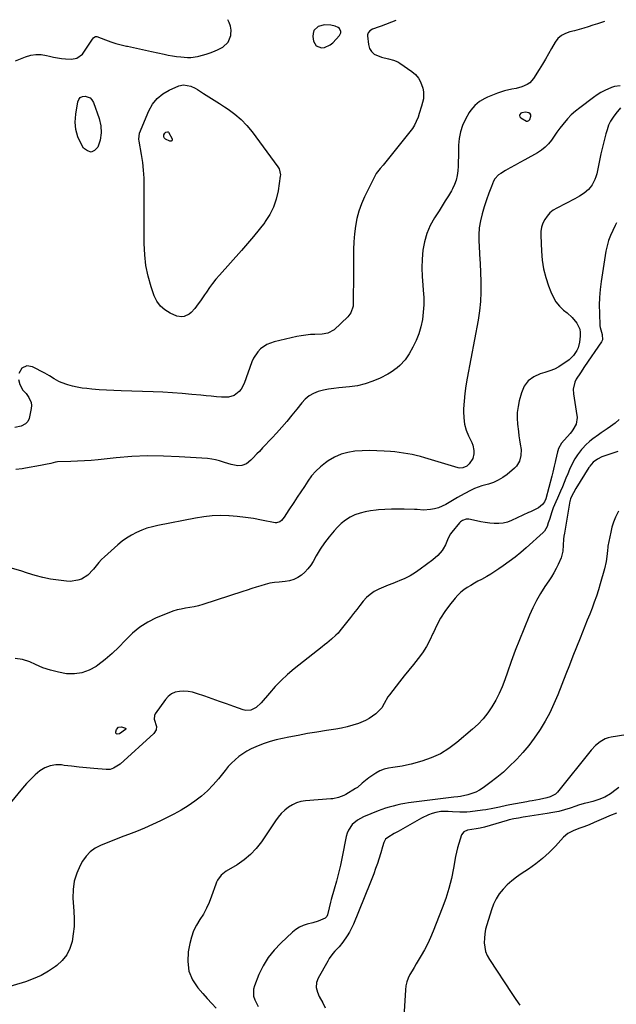
# Model space of a CAD drawing. Units: inches. Extents: x 1910727 to 1916097, y 421942 to 427241.
# Drawn here: x 1912370 to 1912751, y 426606 to 427234 of the extents above; entities that cross this region are included whole.
import ezdxf

# ---------------------------------------------------------------- set-up
doc = ezdxf.new("R2010")
doc.units = ezdxf.units.IN
doc.header["$MEASUREMENT"] = 0
for name, color, linetype in [('1', 7, 'Continuous'), ('7', 7, 'Continuous'), ('8', 7, 'Continuous')]:
    doc.layers.add(name, color=color, linetype=linetype)

msp = doc.modelspace()

# ---------------------------------------------------------------- linework, layer by layer
at = {"layer": '1', "color": 18}
for points in [[(1912575.45, 427225.38, 1810), (1912575.41, 427226.31, 1810), (1912574.53, 427228.12, 1810), (1912573.82, 427228.84, 1810), (1912571.96, 427229.72, 1810), (1912569.2, 427230.34, 1810), (1912564.98, 427230.57, 1810), (1912560.93, 427229.39, 1810), (1912558.25, 427226.78, 1810), (1912557.73, 427225.04, 1810), (1912557.64, 427223.09, 1810), (1912558.11, 427220.05, 1810), (1912559.81, 427217.01, 1810), (1912563.07, 427215.81, 1810), (1912565.11, 427216.08, 1810), (1912568.72, 427217.66, 1810), (1912570.3, 427218.98, 1810), (1912574.64, 427223.66, 1810), (1912575.45, 427225.38, 1810)], [(1912689.53, 427172.61, 1806), (1912689.75, 427171.84, 1806), (1912690.34, 427171.06, 1806), (1912693.98, 427169.09, 1806), (1912694.77, 427169.1, 1806), (1912695.47, 427169.5, 1806), (1912696.08, 427170.16, 1806), (1912696.83, 427172.16, 1806), (1912696.77, 427173.03, 1806), (1912696.29, 427173.75, 1806), (1912695.54, 427174.39, 1806), (1912693.34, 427174.87, 1806), (1912691.13, 427174.36, 1806), (1912690.5, 427174.06, 1806), (1912689.84, 427173.35, 1806), (1912689.53, 427172.61, 1806)]]:
    msp.add_polyline3d(points, dxfattribs=at)
at = {"layer": '7', "color": 18}
for points in [[(1912743.93, 427232.59, 1808), (1912743.86, 427232.56, 1808), (1912739.45, 427231.18, 1808), (1912736.43, 427230.22, 1808), (1912733.52, 427229.32, 1808), (1912730.61, 427228.44, 1808), (1912727.69, 427227.58, 1808), (1912724.77, 427226.75, 1808), (1912721.78, 427225.93, 1808), (1912718.98, 427224.94, 1808), (1912716.34, 427223.6, 1808), (1912714.05, 427221.81, 1808), (1912712.3, 427219.48, 1808), (1912709.99, 427215.36, 1808), (1912708.08, 427212.01, 1808), (1912706.13, 427208.68, 1808), (1912704.15, 427205.38, 1808), (1912702.13, 427202.09, 1808), (1912698.51, 427196.28, 1808), (1912696.06, 427193.46, 1808), (1912694.54, 427192.42, 1808), (1912691.05, 427190.9, 1808), (1912687.34, 427189.88, 1808), (1912684.61, 427189.4, 1808), (1912680.03, 427188.42, 1808), (1912675.59, 427186.92, 1808), (1912669.13, 427184.31, 1808), (1912667.37, 427183.5, 1808), (1912664.04, 427181.54, 1808), (1912661.05, 427179.08, 1808), (1912658.57, 427176.15, 1808), (1912657.52, 427174.52, 1808), (1912655.09, 427170.23, 1808), (1912653.23, 427166.3, 1808), (1912651.8, 427162.26, 1808), (1912651.01, 427158.04, 1808), (1912650.63, 427153.71, 1808), (1912650.59, 427149.48, 1808), (1912650.53, 427146.43, 1808), (1912650.46, 427143.37, 1808), (1912650.34, 427140.32, 1808), (1912650.19, 427137.27, 1808), (1912649.81, 427134.28, 1808), (1912649.16, 427131.37, 1808), (1912648.11, 427128.58, 1808), (1912646.79, 427125.87, 1808), (1912646.07, 427124.63, 1808), (1912644.15, 427121.38, 1808), (1912642.2, 427118.16, 1808), (1912640.2, 427114.96, 1808), (1912638.17, 427111.78, 1808), (1912635.24, 427107.29, 1808), (1912632.55, 427102.44, 1808), (1912630.35, 427097.41, 1808), (1912628.86, 427092.13, 1808), (1912627.86, 427086.68, 1808), (1912627.42, 427081.09, 1808), (1912627.22, 427075.5, 1808), (1912627.38, 427069.91, 1808), (1912627.78, 427064.31, 1808), (1912628.1, 427061.21, 1808), (1912628.4, 427056.51, 1808), (1912628.45, 427051.81, 1808), (1912628.12, 427047.13, 1808), (1912627.55, 427042.45, 1808), (1912626.55, 427037.86, 1808), (1912625.25, 427033.38, 1808), (1912623.5, 427029.05, 1808), (1912621.44, 427024.83, 1808), (1912619.12, 427020.64, 1808), (1912616.49, 427016.67, 1808), (1912613.25, 427013.18, 1808), (1912611.43, 427011.63, 1808), (1912607.52, 427008.9, 1808), (1912605.45, 427007.71, 1808), (1912600.53, 427005.15, 1808), (1912595.86, 427003.06, 1808), (1912591.07, 427001.36, 1808), (1912586.11, 427000.23, 1808), (1912581.05, 426999.49, 1808), (1912574.29, 426998.92, 1808), (1912570.95, 426998.54, 1808), (1912567.63, 426998.03, 1808), (1912564.35, 426997.35, 1808), (1912561.08, 426996.54, 1808), (1912558.03, 426995.36, 1808), (1912555.21, 426993.83, 1808), (1912552.74, 426991.78, 1808), (1912550.5, 426989.39, 1808), (1912547.4, 426985.33, 1808), (1912544.29, 426981.39, 1808), (1912541.1, 426977.52, 1808), (1912537.8, 426973.74, 1808), (1912534.42, 426970.04, 1808), (1912531.62, 426967.06, 1808), (1912529.58, 426964.89, 1808), (1912527.54, 426962.72, 1808), (1912525.5, 426960.55, 1808), (1912523.46, 426958.38, 1808), (1912521.91, 426956.74, 1808), (1912519.35, 426954.07, 1808), (1912518.05, 426952.75, 1808), (1912515.34, 426950.39, 1808), (1912512.18, 426949.25, 1808), (1912509.74, 426949.22, 1808), (1912505.45, 426949.9, 1808), (1912501.29, 426951.19, 1808), (1912498.05, 426952.33, 1808), (1912495.55, 426953.01, 1808), (1912493.01, 426953.46, 1808), (1912490.43, 426953.75, 1808), (1912472.35, 426954.96, 1808), (1912462.23, 426955.38, 1808), (1912452.13, 426955.45, 1808), (1912442.03, 426955.01, 1808), (1912431.94, 426954.22, 1808), (1912420.52, 426953.03, 1808), (1912416.14, 426952.62, 1808), (1912411.76, 426952.27, 1808), (1912407.37, 426952.03, 1808), (1912402.98, 426951.84, 1808), (1912394.56, 426951.59, 1808), (1912393.82, 426951.54, 1808), (1912393.27, 426951.45, 1808), (1912390.22, 426950.72, 1808), (1912386.98, 426949.98, 1808), (1912383.72, 426949.34, 1808), (1912374.17, 426947.59, 1808), (1912372.11, 426947.26, 1808), (1912367.98, 426946.79, 1808)], [(1912753.77, 427191.67, 1806), (1912750.13, 427191.2, 1806), (1912748.36, 427190.59, 1806), (1912744.09, 427188.6, 1806), (1912741.59, 427187.25, 1806), (1912739.19, 427185.75, 1806), (1912736.86, 427184.13, 1806), (1912728.01, 427177.58, 1806), (1912725.23, 427175.35, 1806), (1912722.58, 427172.98, 1806), (1912720.13, 427170.42, 1806), (1912717.21, 427166.97, 1806), (1912715.31, 427164.52, 1806), (1912713.45, 427162.04, 1806), (1912711.66, 427159.52, 1806), (1912709.91, 427156.96, 1806), (1912708.03, 427154.56, 1806), (1912705.96, 427152.37, 1806), (1912703.6, 427150.5, 1806), (1912701.03, 427148.84, 1806), (1912692.92, 427144.42, 1806), (1912689.82, 427142.72, 1806), (1912686.73, 427140.99, 1806), (1912683.66, 427139.25, 1806), (1912680.59, 427137.49, 1806), (1912677.56, 427135.73, 1806), (1912676.15, 427134.72, 1806), (1912673.88, 427132.19, 1806), (1912673.03, 427130.67, 1806), (1912671.63, 427127.39, 1806), (1912670.32, 427124.06, 1806), (1912669.96, 427123.12, 1806), (1912668.42, 427118.8, 1806), (1912667.01, 427114.44, 1806), (1912665.67, 427109.99, 1806), (1912664.58, 427105.55, 1806), (1912663.82, 427101.07, 1806), (1912663.54, 427096.53, 1806), (1912663.6, 427091.95, 1806), (1912663.75, 427089.66, 1806), (1912664.11, 427083.91, 1806), (1912664.43, 427078.15, 1806), (1912664.7, 427072.4, 1806), (1912664.94, 427066.64, 1806), (1912664.96, 427066.03, 1806), (1912664.98, 427059.99, 1806), (1912664.73, 427053.96, 1806), (1912664.08, 427047.96, 1806), (1912663.16, 427041.99, 1806), (1912656.19, 427005.14, 1806), (1912655.38, 427000.26, 1806), (1912654.7, 426995.37, 1806), (1912654.24, 426990.45, 1806), (1912653.91, 426985.52, 1806), (1912653.84, 426983.87, 1806), (1912653.96, 426979.81, 1806), (1912654.47, 426975.83, 1806), (1912655.56, 426971.97, 1806), (1912657.04, 426968.2, 1806), (1912659.07, 426963.95, 1806), (1912659.7, 426962.33, 1806), (1912660.37, 426958.97, 1806), (1912660.39, 426956.86, 1806), (1912659.75, 426953.88, 1806), (1912657.52, 426950.41, 1806), (1912656.04, 426949.01, 1806), (1912653.28, 426947.76, 1806), (1912651.31, 426947.67, 1806), (1912650.31, 426947.86, 1806), (1912629.04, 426954.24, 1806), (1912626.37, 426954.99, 1806), (1912623.69, 426955.69, 1806), (1912620.98, 426956.3, 1806), (1912618.26, 426956.85, 1806), (1912615.52, 426957.31, 1806), (1912612.77, 426957.71, 1806), (1912610.02, 426958.01, 1806), (1912607.25, 426958.26, 1806), (1912603.22, 426958.55, 1806), (1912598.54, 426958.78, 1806), (1912593.87, 426958.87, 1806), (1912589.19, 426958.75, 1806), (1912584.52, 426958.48, 1806), (1912579.98, 426957.74, 1806), (1912575.6, 426956.55, 1806), (1912571.47, 426954.67, 1806), (1912567.5, 426952.34, 1806), (1912565.6, 426951.01, 1806), (1912562.4, 426948.48, 1806), (1912559.44, 426945.73, 1806), (1912556.81, 426942.66, 1806), (1912554.42, 426939.37, 1806), (1912552.18, 426935.91, 1806), (1912549.93, 426932.47, 1806), (1912547.66, 426929.05, 1806), (1912545.37, 426925.65, 1806), (1912542.33, 426921.15, 1806), (1912540.8, 426918.83, 1806), (1912539.3, 426916.49, 1806), (1912537.69, 426914.27, 1806), (1912536.47, 426913.32, 1806), (1912534.32, 426912.75, 1806), (1912533.57, 426912.82, 1806), (1912524.86, 426914.57, 1806), (1912519.72, 426915.5, 1806), (1912514.56, 426916.28, 1806), (1912509.38, 426916.84, 1806), (1912504.17, 426917.26, 1806), (1912503.91, 426917.27, 1806), (1912498.57, 426917.39, 1806), (1912493.26, 426917.23, 1806), (1912487.97, 426916.67, 1806), (1912482.69, 426915.83, 1806), (1912458.66, 426911.1, 1806), (1912455.14, 426910.27, 1806), (1912451.69, 426909.27, 1806), (1912448.31, 426908.03, 1806), (1912444.99, 426906.62, 1806), (1912441.8, 426904.94, 1806), (1912438.72, 426903.1, 1806), (1912435.82, 426900.99, 1806), (1912433.04, 426898.7, 1806), (1912424.63, 426891.16, 1806), (1912422.71, 426889.33, 1806), (1912420.86, 426887.42, 1806), (1912419.15, 426885.39, 1806), (1912417.52, 426883.29, 1806), (1912417.32, 426883.02, 1806), (1912413.96, 426879.49, 1806), (1912409.82, 426876.94, 1806), (1912407.51, 426876.12, 1806), (1912402.75, 426875.4, 1806), (1912400.31, 426875.5, 1806), (1912395.13, 426876.14, 1806), (1912390.1, 426876.92, 1806), (1912385.12, 426877.91, 1806), (1912380.22, 426879.22, 1806), (1912375.36, 426880.74, 1806), (1912371.17, 426882.2, 1806), (1912364.34, 426884.17, 1806)], [(1912511.93, 427170.19, 1812), (1912515.56, 427166.37, 1812), (1912518.92, 427162.26, 1812), (1912535.26, 427139.86, 1812), (1912536.06, 427138.53, 1812), (1912536.89, 427134.78, 1812), (1912536.82, 427134.01, 1812), (1912535.46, 427124.64, 1812), (1912534.28, 427119.35, 1812), (1912532.59, 427114.26, 1812), (1912530.16, 427109.49, 1812), (1912527.22, 427104.92, 1812), (1912526.88, 427104.47, 1812), (1912523.33, 427099.89, 1812), (1912519.7, 427095.38, 1812), (1912515.96, 427090.96, 1812), (1912512.14, 427086.59, 1812), (1912497.98, 427070.82, 1812), (1912495.76, 427068.23, 1812), (1912493.62, 427065.57, 1812), (1912491.6, 427062.82, 1812), (1912489.66, 427060.01, 1812), (1912488.53, 427058.27, 1812), (1912485.85, 427054.33, 1812), (1912484.46, 427052.39, 1812), (1912482.3, 427049.48, 1812), (1912479.93, 427046.96, 1812), (1912478.56, 427045.92, 1812), (1912475.53, 427044.41, 1812), (1912473.96, 427044.12, 1812), (1912470.77, 427044.71, 1812), (1912466.49, 427046.58, 1812), (1912463.14, 427048.59, 1812), (1912460.25, 427051.02, 1812), (1912458.07, 427054.1, 1812), (1912456.35, 427057.61, 1812), (1912454.43, 427063.28, 1812), (1912452.5, 427070.05, 1812), (1912451.03, 427076.9, 1812), (1912450.24, 427083.85, 1812), (1912449.91, 427090.88, 1812), (1912449.99, 427127.64, 1812), (1912449.87, 427132.67, 1812), (1912449.57, 427137.69, 1812), (1912449.01, 427142.69, 1812), (1912448.27, 427147.67, 1812), (1912446.74, 427156.37, 1812), (1912446.57, 427157.61, 1812), (1912446.92, 427161.28, 1812), (1912452.89, 427175.6, 1812), (1912455.24, 427179.79, 1812), (1912458.11, 427183.47, 1812), (1912461.74, 427186.4, 1812), (1912465.88, 427188.82, 1812), (1912472.09, 427191.54, 1812), (1912475.06, 427192.26, 1812), (1912479.61, 427191.4, 1812), (1912482.5, 427190.09, 1812), (1912483.88, 427189.29, 1812), (1912487.89, 427186.76, 1812), (1912491.24, 427184.63, 1812), (1912494.59, 427182.49, 1812), (1912497.94, 427180.35, 1812), (1912501.28, 427178.2, 1812), (1912503.6, 427176.71, 1812), (1912507.9, 427173.59, 1812), (1912511.93, 427170.19, 1812)], [(1912406.25, 427163.68, 1812), (1912405.87, 427168.48, 1812), (1912406.17, 427173.41, 1812), (1912407.49, 427181.27, 1812), (1912408.16, 427182.83, 1812), (1912409.11, 427184.03, 1812), (1912410.49, 427184.7, 1812), (1912412.15, 427185.01, 1812), (1912415.42, 427183.84, 1812), (1912416.58, 427182.6, 1812), (1912417.49, 427181.04, 1812), (1912421.13, 427170.78, 1812), (1912422.18, 427166.15, 1812), (1912422.53, 427161.54, 1812), (1912421.82, 427156.97, 1812), (1912420.4, 427152.43, 1812), (1912420.38, 427152.4, 1812), (1912418.22, 427150.33, 1812), (1912415.99, 427149.36, 1812), (1912413.66, 427150.06, 1812), (1912411.27, 427151.87, 1812), (1912409.67, 427154.58, 1812), (1912407.62, 427159.07, 1812), (1912406.25, 427163.68, 1812)], [(1912754.12, 427177.45, 1804), (1912751.07, 427173.92, 1804), (1912749.28, 427171.56, 1804), (1912747.72, 427169.07, 1804), (1912746.5, 427166.39, 1804), (1912745.51, 427163.6, 1804), (1912744.77, 427160.95, 1804), (1912743.63, 427156.73, 1804), (1912742.54, 427152.49, 1804), (1912741.55, 427148.23, 1804), (1912740.61, 427143.96, 1804), (1912738.85, 427135.49, 1804), (1912738.35, 427133.62, 1804), (1912737.72, 427131.81, 1804), (1912735.94, 427128.4, 1804), (1912734.69, 427126.68, 1804), (1912733.56, 427125.37, 1804), (1912730.91, 427123.16, 1804), (1912727.94, 427121.28, 1804), (1912726.42, 427120.4, 1804), (1912724.88, 427119.57, 1804), (1912713.39, 427113.61, 1804), (1912711.1, 427112.17, 1804), (1912709.03, 427110.5, 1804), (1912707.27, 427108.51, 1804), (1912705.71, 427106.3, 1804), (1912704.56, 427103.86, 1804), (1912703.7, 427101.34, 1804), (1912703.29, 427098.72, 1804), (1912703.17, 427096.02, 1804), (1912703.61, 427086.01, 1804), (1912704.12, 427080.37, 1804), (1912704.98, 427074.79, 1804), (1912706.36, 427069.33, 1804), (1912708.09, 427063.93, 1804), (1912709.5, 427060.14, 1804), (1912711.03, 427056.86, 1804), (1912712.87, 427053.8, 1804), (1912715.16, 427051.07, 1804), (1912717.76, 427048.55, 1804), (1912719.9, 427046.78, 1804), (1912723.23, 427043.67, 1804), (1912726.15, 427040.17, 1804), (1912728.02, 427036.26, 1804), (1912728.34, 427034.14, 1804), (1912728.34, 427031.94, 1804), (1912727.89, 427028.02, 1804), (1912726.98, 427024.35, 1804), (1912726.17, 427022.66, 1804), (1912723.98, 427019.53, 1804), (1912721.26, 427016.85, 1804), (1912719.74, 427015.67, 1804), (1912717.54, 427014.13, 1804), (1912714.79, 427012.4, 1804), (1912711.93, 427010.87, 1804), (1912708.94, 427009.65, 1804), (1912705.85, 427008.63, 1804), (1912702.74, 427007.78, 1804), (1912698.62, 427005.89, 1804), (1912695.15, 427003.35, 1804), (1912692.65, 426999.87, 1804), (1912690.79, 426995.74, 1804), (1912689.42, 426990.56, 1804), (1912688.67, 426986.91, 1804), (1912688.18, 426983.23, 1804), (1912688.11, 426979.53, 1804), (1912688.3, 426975.8, 1804), (1912688.85, 426971.03, 1804), (1912689.21, 426968.34, 1804), (1912689.62, 426965.65, 1804), (1912690.07, 426962.96, 1804), (1912690.56, 426959.52, 1804), (1912690.46, 426955.72, 1804), (1912689.53, 426952.05, 1804), (1912687.6, 426948.91, 1804), (1912686.28, 426947.57, 1804), (1912681.65, 426943.7, 1804), (1912678.91, 426941.7, 1804), (1912676.03, 426939.95, 1804), (1912672.95, 426938.6, 1804), (1912669.73, 426937.51, 1804), (1912665.47, 426936.29, 1804), (1912660.91, 426934.58, 1804), (1912658.68, 426933.56, 1804), (1912654.33, 426931.31, 1804), (1912650.05, 426928.92, 1804), (1912642.55, 426924.54, 1804), (1912640.21, 426923.36, 1804), (1912637.8, 426922.4, 1804), (1912635.29, 426921.75, 1804), (1912632.72, 426921.3, 1804), (1912628.27, 426920.86, 1804), (1912624.21, 426921.28, 1804), (1912622.57, 426921.37, 1804), (1912615.98, 426921.47, 1804), (1912611.87, 426921.48, 1804), (1912607.76, 426921.42, 1804), (1912603.65, 426921.26, 1804), (1912599.54, 426921.02, 1804), (1912597.97, 426920.91, 1804), (1912594.5, 426920.51, 1804), (1912591.09, 426919.89, 1804), (1912587.75, 426918.95, 1804), (1912584.46, 426917.8, 1804), (1912581.35, 426916.29, 1804), (1912578.41, 426914.53, 1804), (1912575.74, 426912.38, 1804), (1912573.25, 426909.98, 1804), (1912571.17, 426907.68, 1804), (1912567.99, 426903.91, 1804), (1912565, 426900.02, 1804), (1912562.28, 426895.92, 1804), (1912559.74, 426891.7, 1804), (1912557.77, 426888.15, 1804), (1912556.23, 426885.72, 1804), (1912554.51, 426883.43, 1804), (1912552.53, 426881.37, 1804), (1912550.38, 426879.44, 1804), (1912548, 426877.88, 1804), (1912545.5, 426876.63, 1804), (1912542.81, 426875.84, 1804), (1912540.01, 426875.35, 1804), (1912536.11, 426875.02, 1804), (1912533.13, 426874.67, 1804), (1912530.17, 426874.18, 1804), (1912527.25, 426873.49, 1804), (1912524.36, 426872.66, 1804), (1912521.49, 426871.74, 1804), (1912518.62, 426870.81, 1804), (1912515.75, 426869.88, 1804), (1912512.88, 426868.95, 1804), (1912487.31, 426860.67, 1804), (1912484.62, 426859.88, 1804), (1912481.9, 426859.2, 1804), (1912479.15, 426858.67, 1804), (1912476.38, 426858.24, 1804), (1912473.62, 426857.79, 1804), (1912470.9, 426857.18, 1804), (1912468.24, 426856.37, 1804), (1912465.61, 426855.4, 1804), (1912457.64, 426852.11, 1804), (1912452.2, 426849.4, 1804), (1912447.07, 426846.25, 1804), (1912442.42, 426842.43, 1804), (1912438.1, 426838.15, 1804), (1912437.79, 426837.81, 1804), (1912433.73, 426833.51, 1804), (1912429.5, 426829.4, 1804), (1912424.99, 426825.59, 1804), (1912420.31, 426821.98, 1804), (1912419.16, 426821.16, 1804), (1912414.77, 426818.72, 1804), (1912410.19, 426817.01, 1804), (1912405.35, 426816.4, 1804), (1912400.32, 426816.5, 1804), (1912395.21, 426817.45, 1804), (1912390.19, 426818.69, 1804), (1912385.29, 426820.37, 1804), (1912380.48, 426822.34, 1804), (1912376.83, 426824.03, 1804), (1912372.19, 426825.5, 1804), (1912367.52, 426826.2, 1804)], [(1912462.41, 427158.75, 1814), (1912462.56, 427160.38, 1814), (1912463, 427161.3, 1814), (1912463.81, 427161.91, 1814), (1912464.83, 427162.29, 1814), (1912465.15, 427162.23, 1814), (1912465.43, 427162.05, 1814), (1912467.72, 427157.8, 1814), (1912467.74, 427157.08, 1814), (1912467.55, 427156.55, 1814), (1912467.04, 427156.33, 1814), (1912466.32, 427156.31, 1814), (1912463.5, 427157.64, 1814), (1912462.59, 427158.43, 1814), (1912462.41, 427158.75, 1814)], [(1912751.53, 427104.08, 1802), (1912750.75, 427102.5, 1802), (1912749.13, 427099.37, 1802), (1912747.67, 427096.18, 1802), (1912746.42, 427092.93, 1802), (1912745.5, 427089.57, 1802), (1912744.79, 427086.13, 1802), (1912741.72, 427066.71, 1802), (1912741.08, 427061.67, 1802), (1912740.64, 427056.62, 1802), (1912740.51, 427051.56, 1802), (1912740.57, 427046.48, 1802), (1912740.92, 427038.52, 1802), (1912741.03, 427037.43, 1802), (1912742.44, 427032.86, 1802), (1912742.61, 427029.45, 1802), (1912742.02, 427028.22, 1802), (1912731.1, 427012.45, 1802), (1912728.42, 427008.52, 1802), (1912725.83, 427004.53, 1802), (1912724.82, 427002.47, 1802), (1912723.89, 426998.11, 1802), (1912724.1, 426995.04, 1802), (1912724.51, 426992.3, 1802), (1912724.91, 426989.56, 1802), (1912725.31, 426986.82, 1802), (1912725.71, 426984.08, 1802), (1912726.32, 426979.89, 1802), (1912725.83, 426975.78, 1802), (1912723.65, 426972.06, 1802), (1912722.77, 426970.9, 1802), (1912721.85, 426969.78, 1802), (1912716.49, 426963.54, 1802), (1912714.48, 426960.25, 1802), (1912713.97, 426958.79, 1802), (1912713.77, 426958.04, 1802), (1912712.54, 426952.62, 1802), (1912712.26, 426951.38, 1802), (1912711.7, 426948.88, 1802), (1912710.83, 426945.14, 1802), (1912710.2, 426942.65, 1802), (1912706.35, 426928.06, 1802), (1912705.56, 426926.11, 1802), (1912704.3, 426924.42, 1802), (1912701.8, 426922.43, 1802), (1912700.32, 426921.65, 1802), (1912696.58, 426919.86, 1802), (1912695.33, 426919.27, 1802), (1912684.52, 426914.27, 1802), (1912681.85, 426913.28, 1802), (1912679.13, 426912.58, 1802), (1912676.33, 426912.31, 1802), (1912673.48, 426912.34, 1802), (1912670.6, 426912.65, 1802), (1912667.73, 426913.02, 1802), (1912664.87, 426913.5, 1802), (1912662.03, 426914.04, 1802), (1912657.22, 426915.05, 1802), (1912655.57, 426915.14, 1802), (1912653.21, 426914.34, 1802), (1912651.88, 426913.35, 1802), (1912651.29, 426912.74, 1802), (1912646.4, 426906.89, 1802), (1912645.5, 426905.68, 1802), (1912644.06, 426903.06, 1802), (1912642.39, 426898.84, 1802), (1912640.88, 426896.22, 1802), (1912640.18, 426895.2, 1802), (1912637.52, 426891.91, 1802), (1912634.33, 426889.11, 1802), (1912626.24, 426883.16, 1802), (1912623.06, 426881, 1802), (1912619.77, 426879.03, 1802), (1912616.34, 426877.31, 1802), (1912612.81, 426875.78, 1802), (1912611.63, 426875.32, 1802), (1912608.62, 426874.13, 1802), (1912605.63, 426872.92, 1802), (1912602.65, 426871.66, 1802), (1912599.68, 426870.38, 1802), (1912596.87, 426868.89, 1802), (1912594.25, 426867.15, 1802), (1912591.91, 426865.05, 1802), (1912589.76, 426862.71, 1802), (1912587.66, 426860.05, 1802), (1912585.63, 426857.47, 1802), (1912583.59, 426854.89, 1802), (1912581.56, 426852.32, 1802), (1912574.94, 426843.93, 1802), (1912573.69, 426842.46, 1802), (1912572.39, 426841.06, 1802), (1912569.53, 426838.5, 1802), (1912566.52, 426836.09, 1802), (1912565.01, 426834.89, 1802), (1912563.5, 426833.69, 1802), (1912545.73, 426819.56, 1802), (1912541.49, 426815.98, 1802), (1912537.4, 426812.25, 1802), (1912533.54, 426808.27, 1802), (1912529.84, 426804.14, 1802), (1912524.52, 426797.85, 1802), (1912521.35, 426795.01, 1802), (1912518.04, 426793.35, 1802), (1912514.85, 426793.09, 1802), (1912513.22, 426793.44, 1802), (1912507.23, 426795.57, 1802), (1912502.58, 426797.22, 1802), (1912497.93, 426798.86, 1802), (1912493.28, 426800.5, 1802), (1912488.63, 426802.13, 1802), (1912483.41, 426803.96, 1802), (1912480.71, 426804.71, 1802), (1912477.98, 426805.22, 1802), (1912475.2, 426805.37, 1802), (1912472.4, 426805.27, 1802), (1912469.77, 426804.65, 1802), (1912467.36, 426803.65, 1802), (1912465.29, 426802.06, 1802), (1912463.44, 426800.09, 1802), (1912456.94, 426791.01, 1802), (1912456.4, 426789.87, 1802), (1912456.26, 426787.52, 1802), (1912457.78, 426782.83, 1802), (1912457.54, 426780.82, 1802), (1912455.99, 426778.32, 1802), (1912434.53, 426758.86, 1802), (1912433.58, 426758.08, 1802), (1912430.43, 426756.19, 1802), (1912428.11, 426755.49, 1802), (1912426.91, 426755.38, 1802), (1912425.69, 426755.38, 1802), (1912417.85, 426755.98, 1802), (1912413.1, 426756.39, 1802), (1912408.34, 426756.86, 1802), (1912403.6, 426757.43, 1802), (1912398.87, 426758.05, 1802), (1912397.18, 426758.28, 1802), (1912393.43, 426758.34, 1802), (1912389.84, 426757.81, 1802), (1912386.49, 426756.42, 1802), (1912383.29, 426754.46, 1802), (1912380.32, 426751.92, 1802), (1912377.46, 426749.26, 1802), (1912374.77, 426746.43, 1802), (1912372.19, 426743.48, 1802), (1912364.42, 426734.03, 1802)], [(1912752.35, 426958.36, 1798), (1912743.52, 426955.38, 1798), (1912742.11, 426954.83, 1798), (1912739.45, 426953.43, 1798), (1912736.61, 426951.42, 1798), (1912734.5, 426949.02, 1798), (1912734.2, 426948.57, 1798), (1912733.91, 426948.11, 1798), (1912725.55, 426934.66, 1798), (1912723.96, 426931.88, 1798), (1912722.21, 426928.21, 1798), (1912721.86, 426926.96, 1798), (1912721.78, 426926.54, 1798), (1912718.26, 426906.11, 1798), (1912717.97, 426904.2, 1798), (1912717.73, 426902.29, 1798), (1912717.45, 426898.45, 1798), (1912717.25, 426894.6, 1798), (1912716.27, 426890.51, 1798), (1912714.27, 426886.3, 1798), (1912712.91, 426883.58, 1798), (1912711.47, 426880.92, 1798), (1912709.92, 426878.31, 1798), (1912708.28, 426875.76, 1798), (1912705.83, 426872.1, 1798), (1912703.06, 426867.7, 1798), (1912700.47, 426863.2, 1798), (1912698.15, 426858.55, 1798), (1912696.01, 426853.81, 1798), (1912692.34, 426844.99, 1798), (1912689.57, 426838.17, 1798), (1912686.89, 426831.31, 1798), (1912684.32, 426824.41, 1798), (1912681.84, 426817.48, 1798), (1912680.15, 426812.6, 1798), (1912678.44, 426808.15, 1798), (1912676.54, 426803.79, 1798), (1912674.35, 426799.56, 1798), (1912671.98, 426795.42, 1798), (1912669.29, 426791.49, 1798), (1912666.38, 426787.77, 1798), (1912663.12, 426784.33, 1798), (1912659.64, 426781.09, 1798), (1912649.64, 426772.62, 1798), (1912644.47, 426768.8, 1798), (1912639.05, 426765.46, 1798), (1912633.24, 426762.84, 1798), (1912627.18, 426760.72, 1798), (1912620.33, 426758.81, 1798), (1912617.47, 426758.1, 1798), (1912614.59, 426757.5, 1798), (1912611.68, 426757.07, 1798), (1912608.75, 426756.76, 1798), (1912605.88, 426756.31, 1798), (1912603.1, 426755.6, 1798), (1912600.46, 426754.47, 1798), (1912597.92, 426753.07, 1798), (1912593.44, 426750.14, 1798), (1912592.31, 426749.34, 1798), (1912589.21, 426746.62, 1798), (1912586.08, 426743.94, 1798), (1912584.93, 426743.19, 1798), (1912578.59, 426739.39, 1798), (1912577.5, 426738.8, 1798), (1912574.02, 426737.45, 1798), (1912570.34, 426736.74, 1798), (1912569.09, 426736.61, 1798), (1912552.97, 426735.4, 1798), (1912550.02, 426734.92, 1798), (1912547.19, 426734.14, 1798), (1912544.52, 426732.89, 1798), (1912541.97, 426731.34, 1798), (1912539.63, 426729.42, 1798), (1912537.45, 426727.36, 1798), (1912535.49, 426725.08, 1798), (1912533.68, 426722.66, 1798), (1912524.82, 426709.36, 1798), (1912521.52, 426705.07, 1798), (1912517.88, 426701.14, 1798), (1912513.75, 426697.73, 1798), (1912509.27, 426694.68, 1798), (1912502.16, 426690.51, 1798), (1912499.02, 426688, 1798), (1912496.66, 426684.72, 1798), (1912496.08, 426683.5, 1798), (1912495.58, 426682.25, 1798), (1912492.96, 426674.54, 1798), (1912491.44, 426670.64, 1798), (1912489.73, 426666.84, 1798), (1912487.7, 426663.2, 1798), (1912485.46, 426659.66, 1798), (1912483.32, 426656.1, 1798), (1912481.48, 426652.4, 1798), (1912480.12, 426648.51, 1798), (1912479.07, 426644.49, 1798), (1912478.02, 426639.07, 1798), (1912477.7, 426632.82, 1798), (1912478.44, 426626.85, 1798), (1912480.79, 426621.31, 1798), (1912484.2, 426616.06, 1798), (1912487.39, 426612.4, 1798), (1912490.18, 426609.26, 1798), (1912493.02, 426606.16, 1798), (1912495.92, 426603.12, 1798)], [(1912752.8, 426920.2, 1796), (1912750.91, 426916.41, 1796), (1912749.61, 426913.28, 1796), (1912748.61, 426910.05, 1796), (1912747.8, 426906.75, 1796), (1912746.06, 426897.86, 1796), (1912745.92, 426897.04, 1796), (1912745.75, 426895.4, 1796), (1912745.63, 426892.92, 1796), (1912745, 426888.13, 1796), (1912743.93, 426883.43, 1796), (1912741.18, 426873.92, 1796), (1912739.98, 426869.98, 1796), (1912738.72, 426866.06, 1796), (1912737.34, 426862.18, 1796), (1912735.9, 426858.33, 1796), (1912734.39, 426854.49, 1796), (1912732.88, 426850.66, 1796), (1912731.35, 426846.83, 1796), (1912729.82, 426843.01, 1796), (1912728.29, 426839.22, 1796), (1912725.99, 426833.5, 1796), (1912723.71, 426827.77, 1796), (1912721.45, 426822.04, 1796), (1912719.2, 426816.3, 1796), (1912714.03, 426802.98, 1796), (1912711.59, 426797.25, 1796), (1912708.94, 426791.64, 1796), (1912705.95, 426786.19, 1796), (1912702.74, 426780.86, 1796), (1912702.36, 426780.28, 1796), (1912699.03, 426775.43, 1796), (1912695.52, 426770.73, 1796), (1912691.73, 426766.24, 1796), (1912687.76, 426761.9, 1796), (1912687.17, 426761.29, 1796), (1912683.27, 426757.47, 1796), (1912679.25, 426753.78, 1796), (1912675.04, 426750.31, 1796), (1912670.71, 426746.98, 1796), (1912666.33, 426743.79, 1796), (1912664.03, 426742.31, 1796), (1912661.64, 426741.03, 1796), (1912659.11, 426740.05, 1796), (1912656.5, 426739.26, 1796), (1912651.95, 426738.19, 1796), (1912650.27, 426737.93, 1796), (1912647.73, 426737.69, 1796), (1912646.03, 426737.49, 1796), (1912618.75, 426734.04, 1796), (1912616.25, 426733.67, 1796), (1912613.77, 426733.24, 1796), (1912611.3, 426732.71, 1796), (1912608.85, 426732.12, 1796), (1912606.42, 426731.44, 1796), (1912604.01, 426730.69, 1796), (1912601.64, 426729.85, 1796), (1912599.28, 426728.94, 1796), (1912589.88, 426725.12, 1796), (1912586.07, 426723.07, 1796), (1912582.78, 426720.27, 1796), (1912580.31, 426716.79, 1796), (1912579.5, 426714.83, 1796), (1912578.9, 426712.76, 1796), (1912576.29, 426699.63, 1796), (1912575.2, 426694.46, 1796), (1912574.02, 426689.32, 1796), (1912572.7, 426684.21, 1796), (1912571.29, 426679.13, 1796), (1912569.35, 426672.44, 1796), (1912568.86, 426670.71, 1796), (1912567.96, 426667.23, 1796), (1912566.92, 426662.73, 1796), (1912566.52, 426661.66, 1796), (1912565.56, 426660.55, 1796), (1912561.01, 426658.57, 1796), (1912557.65, 426657.48, 1796), (1912554.02, 426656.63, 1796), (1912551.44, 426655.85, 1796), (1912548.99, 426654.81, 1796), (1912546.74, 426653.39, 1796), (1912544.62, 426651.72, 1796), (1912537.1, 426644.71, 1796), (1912532.86, 426640.2, 1796), (1912529.06, 426635.4, 1796), (1912525.92, 426630.14, 1796), (1912523.22, 426624.57, 1796), (1912520.34, 426617.47, 1796), (1912519.74, 426615.23, 1796), (1912519.82, 426610.76, 1796), (1912520.5, 426608.54, 1796), (1912522.76, 426604.28, 1796)], [(1912433.47, 426782.49, 1804), (1912435.4, 426782.64, 1804), (1912437.98, 426781.78, 1804), (1912438.09, 426781.68, 1804), (1912438.17, 426781.56, 1804), (1912438.22, 426781.25, 1804), (1912438.18, 426781.11, 1804), (1912438, 426780.86, 1804), (1912434.1, 426778.2, 1804), (1912432.73, 426778.05, 1804), (1912432.22, 426778.26, 1804), (1912431.86, 426778.56, 1804), (1912431.73, 426779.54, 1804), (1912432.21, 426781.03, 1804), (1912433.47, 426782.49, 1804)], [(1912768.01, 426779.16, 1794), (1912748.06, 426776.07, 1794), (1912746.18, 426775.64, 1794), (1912744.37, 426775.03, 1794), (1912741.03, 426773.15, 1794), (1912738.05, 426770.65, 1794), (1912735.42, 426767.78, 1794), (1912713.87, 426740.98, 1794), (1912712.54, 426739.69, 1794), (1912709.19, 426738.06, 1794), (1912706.94, 426737.38, 1794), (1912702.37, 426736.34, 1794), (1912697.71, 426735.47, 1794), (1912695.96, 426735.14, 1794), (1912694.22, 426734.82, 1794), (1912683.5, 426732.8, 1794), (1912681.3, 426732.37, 1794), (1912676.9, 426731.46, 1794), (1912672.51, 426730.53, 1794), (1912668.1, 426729.75, 1794), (1912665.88, 426729.44, 1794), (1912658.17, 426728.46, 1794), (1912655.98, 426728.25, 1794), (1912651.57, 426728.14, 1794), (1912646.83, 426728.46, 1794), (1912644, 426728.68, 1794), (1912640.24, 426728.68, 1794), (1912639.31, 426728.53, 1794), (1912636.22, 426727.92, 1794), (1912633.79, 426727.32, 1794), (1912631.42, 426726.56, 1794), (1912626.91, 426724.43, 1794), (1912612.01, 426715.85, 1794), (1912609.64, 426714.5, 1794), (1912605.4, 426712.1, 1794), (1912604.03, 426710.95, 1794), (1912602.88, 426708.9, 1794), (1912602.14, 426706.1, 1794), (1912601.01, 426702.15, 1794), (1912599.75, 426698.24, 1794), (1912598.82, 426695.5, 1794), (1912597.66, 426692.19, 1794), (1912596.46, 426688.9, 1794), (1912595.21, 426685.63, 1794), (1912593.91, 426682.37, 1794), (1912583.49, 426656.79, 1794), (1912582.31, 426654.17, 1794), (1912581, 426651.63, 1794), (1912579.51, 426649.2, 1794), (1912576.78, 426645.34, 1794), (1912574.35, 426642.29, 1794), (1912571.73, 426639.41, 1794), (1912570.43, 426637.97, 1794), (1912568.12, 426634.86, 1794), (1912567.1, 426633.21, 1794), (1912560.96, 426622.27, 1794), (1912559.91, 426619.42, 1794), (1912559.81, 426616.34, 1794), (1912560.49, 426613.35, 1794), (1912561.74, 426610.55, 1794), (1912563.98, 426606.46, 1794), (1912565.49, 426603.46, 1794)], [(1912753.05, 426743.96, 1792), (1912751.27, 426742.7, 1792), (1912747.62, 426739.93, 1792), (1912744.12, 426737.75, 1792), (1912740.3, 426736.22, 1792), (1912736.29, 426735.06, 1792), (1912732.96, 426734.18, 1792), (1912730.88, 426733.63, 1792), (1912727.3, 426732.57, 1792), (1912725.53, 426732, 1792), (1912721.89, 426730.77, 1792), (1912718.28, 426729.66, 1792), (1912714.64, 426728.67, 1792), (1912710.94, 426727.89, 1792), (1912707.22, 426727.23, 1792), (1912693.31, 426725.15, 1792), (1912691.84, 426724.92, 1792), (1912688.9, 426724.43, 1792), (1912685.97, 426723.87, 1792), (1912683.07, 426723.19, 1792), (1912681.63, 426722.8, 1792), (1912667.16, 426718.62, 1792), (1912664.52, 426717.98, 1792), (1912661.84, 426717.56, 1792), (1912659.15, 426717.22, 1792), (1912656.37, 426716.78, 1792), (1912654.08, 426715.73, 1792), (1912652.63, 426713.67, 1792), (1912651.64, 426710.95, 1792), (1912650.74, 426708.25, 1792), (1912649.93, 426705.52, 1792), (1912649.27, 426702.75, 1792), (1912648.71, 426699.96, 1792), (1912647.4, 426692.47, 1792), (1912646.06, 426685.96, 1792), (1912644.47, 426679.53, 1792), (1912642.49, 426673.2, 1792), (1912640.26, 426666.95, 1792), (1912634.51, 426652.31, 1792), (1912632.81, 426648.28, 1792), (1912630.98, 426644.32, 1792), (1912628.95, 426640.45, 1792), (1912626.79, 426636.65, 1792), (1912624.95, 426633.62, 1792), (1912623.61, 426631.39, 1792), (1912622.28, 426629.15, 1792), (1912620.96, 426626.9, 1792), (1912619.64, 426624.65, 1792), (1912618.52, 426622.34, 1792), (1912617.61, 426619.96, 1792), (1912617.05, 426617.48, 1792), (1912616.72, 426614.93, 1792), (1912615.08, 426587.34, 1792)]]:
    msp.add_polyline3d(points, dxfattribs=at)
at = {"layer": '8', "color": 18}
for points in [[(1912367.85, 427207.59, 1810), (1912374.14, 427210.14, 1810), (1912377.45, 427211.12, 1810), (1912380.79, 427211.66, 1810), (1912384.17, 427211.55, 1810), (1912387.58, 427211.01, 1810), (1912389.45, 427210.52, 1810), (1912391.96, 427209.93, 1810), (1912394.48, 427209.43, 1810), (1912397.03, 427209.06, 1810), (1912399.59, 427208.79, 1810), (1912403.58, 427208.53, 1810), (1912406.95, 427209.12, 1810), (1912410.45, 427211.8, 1810), (1912416.96, 427221.41, 1810), (1912417.51, 427222.1, 1810), (1912418.49, 427222.91, 1810), (1912418.86, 427223.04, 1810), (1912419.24, 427223.04, 1810), (1912419.64, 427222.97, 1810), (1912425.3, 427220.86, 1810), (1912428.56, 427219.72, 1810), (1912431.85, 427218.68, 1810), (1912435.18, 427217.78, 1810), (1912438.54, 427216.97, 1810), (1912439.36, 427216.8, 1810), (1912443.15, 427215.98, 1810), (1912446.95, 427215.16, 1810), (1912450.74, 427214.33, 1810), (1912454.53, 427213.51, 1810), (1912462.66, 427211.74, 1810), (1912465.31, 427211.21, 1810), (1912467.96, 427210.73, 1810), (1912470.63, 427210.33, 1810), (1912473.31, 427209.99, 1810), (1912477.64, 427209.55, 1810), (1912479.73, 427209.59, 1810), (1912483.88, 427210.31, 1810), (1912484.9, 427210.57, 1810), (1912489.53, 427211.85, 1810), (1912492.15, 427212.67, 1810), (1912494.72, 427213.63, 1810), (1912497.21, 427214.77, 1810), (1912500.15, 427216.33, 1810), (1912503.51, 427219.41, 1810), (1912505.2, 427223.64, 1810), (1912505.3, 427224.32, 1810), (1912505.4, 427227.02, 1810), (1912505.1, 427229.62, 1810), (1912504.2, 427232.08, 1810), (1912503.28, 427233.77, 1810)], [(1912610.69, 427233.24, 1810), (1912601.14, 427229.65, 1810), (1912600.01, 427229.23, 1810), (1912595.81, 427227.69, 1810), (1912593.91, 427226.57, 1810), (1912592.95, 427225.47, 1810), (1912592.53, 427224.16, 1810), (1912592.51, 427223.44, 1810), (1912593.12, 427217.91, 1810), (1912593.86, 427215.47, 1810), (1912595.03, 427213.39, 1810), (1912596.85, 427211.84, 1810), (1912601.46, 427209.92, 1810), (1912606.02, 427208.72, 1810), (1912609.07, 427208, 1810), (1912611.9, 427206.8, 1810), (1912613.23, 427205.99, 1810), (1912620.89, 427200.62, 1810), (1912623.11, 427198.7, 1810), (1912625, 427196.54, 1810), (1912626.42, 427194.05, 1810), (1912627.86, 427190.17, 1810), (1912628.31, 427187.84, 1810), (1912628.27, 427183.19, 1810), (1912627.05, 427178.56, 1810), (1912625.55, 427173.95, 1810), (1912624.78, 427171.65, 1810), (1912623.66, 427168.81, 1810), (1912622.52, 427166.47, 1810), (1912621.14, 427164.26, 1810), (1912619.6, 427162.14, 1810), (1912602.46, 427141.04, 1810), (1912600.54, 427138.8, 1810), (1912598.12, 427135.72, 1810), (1912597.64, 427134.87, 1810), (1912590.58, 427120.83, 1810), (1912588.58, 427116.3, 1810), (1912586.89, 427111.67, 1810), (1912585.68, 427106.89, 1810), (1912584.78, 427102.02, 1810), (1912584.23, 427097.06, 1810), (1912583.81, 427092.1, 1810), (1912583.59, 427087.13, 1810), (1912583.51, 427082.14, 1810), (1912583.52, 427079.98, 1810), (1912583.53, 427074.97, 1810), (1912583.52, 427069.96, 1810), (1912583.49, 427064.95, 1810), (1912583.45, 427059.93, 1810), (1912583.38, 427052.2, 1810), (1912583.29, 427051.07, 1810), (1912581.92, 427046.81, 1810), (1912580.64, 427044.97, 1810), (1912579.87, 427044.14, 1810), (1912571.32, 427035.97, 1810), (1912567.19, 427033.72, 1810), (1912563.6, 427033.16, 1810), (1912558.95, 427033.03, 1810), (1912556.02, 427032.88, 1810), (1912553.12, 427032.61, 1810), (1912550.23, 427032.16, 1810), (1912547.35, 427031.6, 1810), (1912532.89, 427028.29, 1810), (1912528.25, 427026.57, 1810), (1912524.21, 427023.71, 1810), (1912522.5, 427021.88, 1810), (1912519.77, 427017.76, 1810), (1912518.76, 427015.48, 1810), (1912513.78, 427001.57, 1810), (1912511.91, 426998.01, 1810), (1912510.62, 426996.5, 1810), (1912507.45, 426994.05, 1810), (1912503.77, 426992.91, 1810), (1912499.32, 426992.99, 1810), (1912496.03, 426993.23, 1810), (1912492.75, 426993.5, 1810), (1912489.46, 426993.8, 1810), (1912486.18, 426994.12, 1810), (1912480.42, 426994.72, 1810), (1912474.26, 426995.29, 1810), (1912468.09, 426995.77, 1810), (1912461.91, 426996.12, 1810), (1912455.73, 426996.37, 1810), (1912435.22, 426996.97, 1810), (1912430.52, 426997.16, 1810), (1912425.83, 426997.39, 1810), (1912421.15, 426997.71, 1810), (1912416.47, 426998.09, 1810), (1912413.28, 426998.38, 1810), (1912410.22, 426998.76, 1810), (1912407.18, 426999.28, 1810), (1912404.19, 427000.02, 1810), (1912401.22, 427000.89, 1810), (1912397.01, 427002.36, 1810), (1912395.43, 427003.05, 1810), (1912392.42, 427004.73, 1810), (1912389.47, 427006.54, 1810), (1912386.45, 427008.24, 1810), (1912378.65, 427012.39, 1810), (1912375.03, 427013.03, 1810), (1912371.74, 427011.4, 1810), (1912369.77, 427008.06, 1810)], [(1912369.75, 427004.19, 1810), (1912370.59, 427000.99, 1810), (1912372.52, 426997.52, 1810), (1912374.51, 426995.19, 1810), (1912376.22, 426992.84, 1810), (1912377.71, 426989.47, 1810), (1912377.87, 426987.65, 1810), (1912377.74, 426985.78, 1810), (1912376.48, 426979.44, 1810), (1912375.69, 426977.43, 1810), (1912374.23, 426975.84, 1810), (1912371.27, 426974.36, 1810), (1912367.23, 426973.6, 1810)], [(1912753.11, 426978.8, 1800), (1912750.56, 426976.4, 1800), (1912747.77, 426974.24, 1800), (1912745.58, 426972.79, 1800), (1912741.81, 426970.23, 1800), (1912739.94, 426968.93, 1800), (1912736.39, 426966.43, 1800), (1912734.42, 426964.91, 1800), (1912731.69, 426962.35, 1800), (1912730.02, 426960.51, 1800), (1912729.22, 426959.55, 1800), (1912726.51, 426956.07, 1800), (1912724.87, 426953.57, 1800), (1912722.81, 426949.57, 1800), (1912721.58, 426946.84, 1800), (1912720.42, 426944.09, 1800), (1912719.26, 426941.33, 1800), (1912718.1, 426938.58, 1800), (1912716.94, 426935.82, 1800), (1912715.78, 426933.06, 1800), (1912713.91, 426928.61, 1800), (1912712.8, 426926.14, 1800), (1912711.13, 426922.44, 1800), (1912710.22, 426919.89, 1800), (1912708.64, 426915, 1800), (1912707.92, 426912.73, 1800), (1912707.24, 426910.44, 1800), (1912705.59, 426907.42, 1800), (1912704.78, 426906.57, 1800), (1912693.91, 426896.88, 1800), (1912690.34, 426893.83, 1800), (1912686.71, 426890.86, 1800), (1912682.97, 426888.02, 1800), (1912679.16, 426885.28, 1800), (1912676.43, 426883.38, 1800), (1912673.9, 426881.7, 1800), (1912671.34, 426880.08, 1800), (1912668.73, 426878.56, 1800), (1912665.35, 426876.72, 1800), (1912663.03, 426875.48, 1800), (1912660.74, 426874.21, 1800), (1912658.47, 426872.9, 1800), (1912656.21, 426871.56, 1800), (1912654.06, 426870.1, 1800), (1912652.03, 426868.5, 1800), (1912650.17, 426866.69, 1800), (1912648.44, 426864.76, 1800), (1912644.79, 426860.22, 1800), (1912641.79, 426856.15, 1800), (1912639.05, 426851.94, 1800), (1912636.68, 426847.5, 1800), (1912634.57, 426842.91, 1800), (1912634.3, 426842.27, 1800), (1912632.33, 426838, 1800), (1912630.13, 426833.87, 1800), (1912627.58, 426829.94, 1800), (1912624.79, 426826.15, 1800), (1912621.83, 426822.47, 1800), (1912618.88, 426818.78, 1800), (1912615.93, 426815.07, 1800), (1912613, 426811.37, 1800), (1912606.48, 426803.12, 1800), (1912605.53, 426801.82, 1800), (1912603.17, 426797.61, 1800), (1912601.59, 426794.84, 1800), (1912600.59, 426793.61, 1800), (1912597.89, 426791.02, 1800), (1912595.81, 426789.34, 1800), (1912593.63, 426787.84, 1800), (1912591.29, 426786.61, 1800), (1912586.79, 426784.8, 1800), (1912583.21, 426783.62, 1800), (1912579.58, 426782.59, 1800), (1912575.91, 426781.77, 1800), (1912572.19, 426781.11, 1800), (1912566.24, 426780.23, 1800), (1912560.21, 426779.29, 1800), (1912554.19, 426778.29, 1800), (1912548.19, 426777.2, 1800), (1912542.19, 426776.04, 1800), (1912538.15, 426775.24, 1800), (1912534.22, 426774.33, 1800), (1912530.33, 426773.27, 1800), (1912526.51, 426771.99, 1800), (1912522.73, 426770.56, 1800), (1912518.2, 426768.56, 1800), (1912515.47, 426767.11, 1800), (1912512.87, 426765.44, 1800), (1912510.35, 426763.62, 1800), (1912507.98, 426761.6, 1800), (1912505.71, 426759.49, 1800), (1912503.6, 426757.22, 1800), (1912501.59, 426754.84, 1800), (1912497.37, 426749.49, 1800), (1912493.96, 426745.53, 1800), (1912490.34, 426741.79, 1800), (1912486.41, 426738.39, 1800), (1912482.26, 426735.21, 1800), (1912477.9, 426732.3, 1800), (1912473.45, 426729.54, 1800), (1912468.87, 426726.98, 1800), (1912464.21, 426724.57, 1800), (1912460.35, 426722.68, 1800), (1912455.29, 426720.3, 1800), (1912450.2, 426718.03, 1800), (1912445.04, 426715.9, 1800), (1912439.83, 426713.88, 1800), (1912436.87, 426712.78, 1800), (1912433.12, 426711.37, 1800), (1912429.38, 426709.93, 1800), (1912425.66, 426708.46, 1800), (1912421.95, 426706.96, 1800), (1912418.52, 426705.12, 1800), (1912415.43, 426702.9, 1800), (1912412.86, 426700.11, 1800), (1912410.62, 426696.93, 1800), (1912409.08, 426694.18, 1800), (1912406.85, 426689.2, 1800), (1912405.23, 426684.08, 1800), (1912404.53, 426678.76, 1800), (1912404.45, 426673.3, 1800), (1912405.08, 426664.94, 1800), (1912405.24, 426660.11, 1800), (1912405.14, 426655.29, 1800), (1912404.64, 426650.5, 1800), (1912403.88, 426645.73, 1800), (1912402.45, 426641.27, 1800), (1912400.45, 426637.17, 1800), (1912397.6, 426633.6, 1800), (1912394.19, 426630.39, 1800), (1912393.22, 426629.67, 1800), (1912388.72, 426626.66, 1800), (1912384.05, 426623.99, 1800), (1912379.13, 426621.82, 1800), (1912374.03, 426619.99, 1800), (1912358.4, 426615.28, 1800)], [(1912751.49, 426727.48, 1790), (1912746.93, 426725.77, 1790), (1912744.68, 426724.83, 1790), (1912737.21, 426721.53, 1790), (1912733.97, 426720.17, 1790), (1912730.69, 426718.91, 1790), (1912727.39, 426717.7, 1790), (1912723.78, 426716.36, 1790), (1912720.43, 426714.63, 1790), (1912717.57, 426712.16, 1790), (1912712.49, 426706.59, 1790), (1912708.51, 426702.55, 1790), (1912704.34, 426698.72, 1790), (1912699.9, 426695.21, 1790), (1912695.28, 426691.92, 1790), (1912690.73, 426688.94, 1790), (1912687.59, 426686.71, 1790), (1912684.58, 426684.33, 1790), (1912681.76, 426681.73, 1790), (1912679.06, 426678.99, 1790), (1912676.68, 426676, 1790), (1912674.6, 426672.85, 1790), (1912672.96, 426669.45, 1790), (1912671.6, 426665.88, 1790), (1912668.67, 426656.26, 1790), (1912667.96, 426653.47, 1790), (1912667.43, 426650.65, 1790), (1912667.16, 426647.8, 1790), (1912667.07, 426644.92, 1790), (1912667.36, 426642.09, 1790), (1912667.96, 426639.37, 1790), (1912669, 426636.78, 1790), (1912670.35, 426634.28, 1790), (1912684.74, 426612.44, 1790), (1912687.22, 426608.76, 1790), (1912689.74, 426605.1, 1790)]]:
    msp.add_polyline3d(points, dxfattribs=at)

doc.saveas('drawing.dxf')
